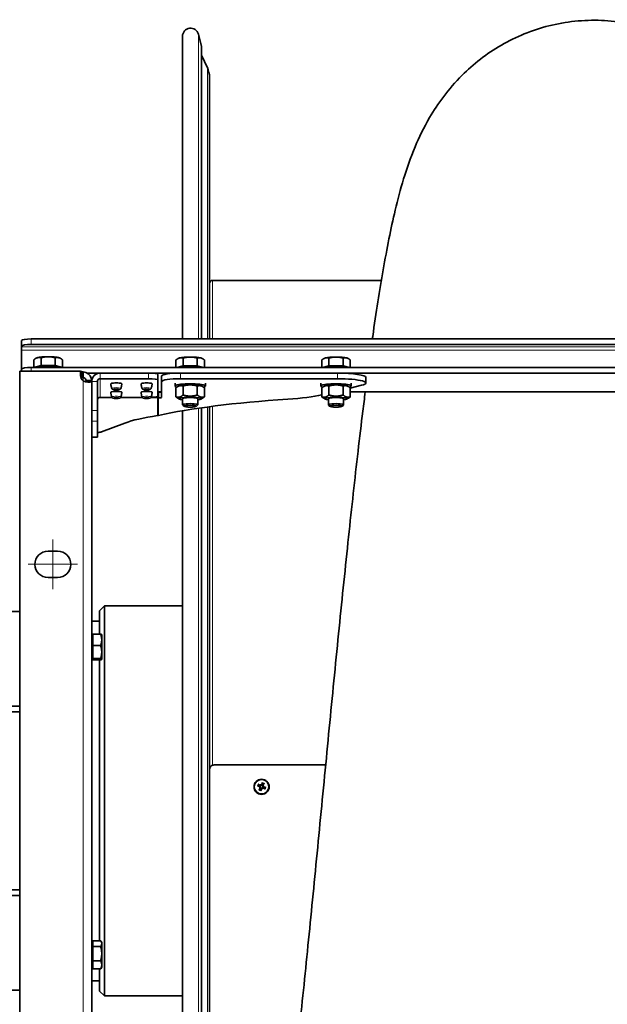
# Model space of a CAD drawing. Units: millimetres. Extents: x -992 to 3090, y -878 to 2735.
# Drawn here: x 602 to 912, y -568 to -47 of the extents above; entities that cross this region are included whole.
import ezdxf

# ---------------------------------------------------------------- set-up
doc = ezdxf.new("R2010")
doc.units = ezdxf.units.MM
doc.layers.add('Symbol (ISO)', color=7, linetype='Continuous', lineweight=9, true_color=0xfdcf00)
doc.layers.add('Widoczne (ISO)', color=7, linetype='Continuous', lineweight=35, true_color=0xe60000)
doc.layers.add('Widoczne wąskie (ISO)', color=3, linetype='Continuous', lineweight=9)

msp = doc.modelspace()

# ---------------------------------------------------------------- linework, layer by layer
at = {"layer": 'Symbol (ISO)'}
for p, q in [((619.36, -322.13), (619.36, -348.28)), ((606.29, -335.21), (632.44, -335.21))]:
    msp.add_line(p, q, dxfattribs=at)
at = {"layer": 'Widoczne (ISO)'}
for p, q in [((687.81, -56.23), (687.81, -216.14)), ((697.85, -61.63), (696.17, -55.17)), ((697.88, -216.14), (697.88, -61.88)), ((700.94, -72.82), (697.88, -66.28)), ((702.06, -77.89), (702.06, -216.14)), ((703.56, -185.23), (792.77, -185.23)), ((602.86, -216.9), (602.86, -219.86)), ((607.86, -216.14), (1819.86, -216.14)), ((602.86, -220.39), (602.86, -219.86)), ((602.86, -222.1), (602.86, -220.39)), ((602.86, -231.98), (602.86, -222.1)), ((607.86, -219.1), (1819.86, -219.1)), ((609.36, -231.17), (609.36, -227.1)), ((610.59, -226.26), (610.38, -226.38)), ((613.11, -230.19), (613.11, -226.11)), ((620.61, -230.19), (620.61, -226.11)), ((623.13, -226.26), (623.34, -226.38)), ((624.37, -231.17), (624.37, -227.1)), ((684.36, -231.23), (684.36, -227.25)), ((685.59, -226.42), (685.38, -226.53)), ((688.11, -230.34), (688.11, -226.27)), ((695.61, -230.34), (695.61, -226.27)), ((698.13, -226.42), (698.34, -226.53)), ((699.37, -231.23), (699.37, -227.25)), ((761.36, -231.23), (761.36, -227.25)), ((762.59, -226.42), (762.38, -226.53)), ((765.11, -230.34), (765.11, -226.27)), ((772.61, -230.34), (772.61, -226.27)), ((775.13, -226.42), (775.34, -226.53)), ((776.37, -231.23), (776.37, -227.25)), ((601.86, -233.19), (633.96, -233.19)), ((601.86, -687.27), (601.86, -233.19)), ((602.86, -231.98), (602.86, -233.19)), ((1819.86, -231.23), (607.86, -231.23)), ((613.11, -230.19), (609.36, -231.17)), ((609.36, -231.17), (609.56, -231.23)), ((620.61, -230.19), (613.11, -230.19)), ((624.37, -231.17), (620.61, -230.19)), ((624.16, -231.23), (624.37, -231.17)), ((633.96, -235.53), (633.96, -233.19)), ((634.41, -233.42), (633.96, -233.42)), ((634.41, -236.38), (634.41, -233.42)), ((635.36, -235.39), (635.36, -233.58)), ((688.11, -230.34), (684.73, -231.23)), ((695.61, -230.34), (688.11, -230.34)), ((698.99, -231.23), (695.61, -230.34)), ((765.11, -230.34), (761.73, -231.23)), ((772.61, -230.34), (765.11, -230.34)), ((775.99, -231.23), (772.61, -230.34)), ((634.41, -236.38), (634.07, -236.38)), ((635.36, -236.55), (635.36, -235.39)), ((636.86, -238.33), (636.86, -238.03)), ((638.03, -238.03), (636.86, -238.03)), ((638.03, -238.33), (636.86, -238.33)), ((637.47, -234.19), (1790.25, -234.19)), ((639.86, -238.03), (638.03, -238.03)), ((639.86, -238.33), (638.03, -238.33)), ((639.86, -238.03), (639.86, -238.33)), ((639.86, -238.33), (639.86, -682.14)), ((642.86, -253.96), (642.86, -238.64)), ((644.36, -234.19), (669.86, -234.19)), ((644.36, -237.16), (669.86, -237.16)), ((674.86, -237.91), (674.86, -234.95)), ((674.86, -237.91), (674.86, -246.25)), ((676.78, -238.68), (676.78, -235.71)), ((676.78, -238.68), (676.78, -247.04)), ((686.78, -234.2), (769.64, -234.2)), ((769.64, -237.16), (686.78, -237.16)), ((784.64, -236.47), (784.64, -239.44)), ((674.86, -244.17), (676.68, -244.17)), ((674.86, -244.36), (674.93, -244.37)), ((674.93, -244.37), (674.86, -245.17)), ((675.07, -245.57), (675.07, -244.37)), ((683.86, -239.44), (683.86, -241.01)), ((684.36, -246.76), (684.36, -241.98)), ((686.27, -240.78), (685.38, -241.26)), ((688.11, -245.77), (688.11, -241)), ((695.61, -245.77), (695.61, -241)), ((697.45, -240.78), (698.34, -241.26)), ((699.37, -246.76), (699.37, -241.98)), ((699.86, -239.44), (699.86, -241.01)), ((760.86, -239.44), (760.86, -241.01)), ((761.36, -246.76), (761.36, -241.98)), ((763.27, -240.78), (762.38, -241.26)), ((765.11, -245.77), (765.11, -241)), ((772.61, -245.77), (772.61, -241)), ((774.45, -240.78), (775.34, -241.26)), ((776.37, -242.09), (782.35, -240.65)), ((776.37, -246.76), (776.37, -241.98)), ((776.37, -244.17), (1651.36, -244.17)), ((776.86, -239.44), (776.86, -241.01)), ((650.55, -247), (644.36, -247)), ((666.55, -247), (655.17, -247)), ((674.66, -247.32), (671.14, -247.05)), ((674.75, -246.41), (674.66, -247.32)), ((675.07, -247.34), (675.07, -245.57)), ((686.27, -247.96), (685.38, -247.48)), ((687.86, -247.73), (687.86, -250.93)), ((695.86, -247.73), (695.86, -250.93)), ((697.45, -247.96), (698.34, -247.48)), ((763.27, -247.96), (762.38, -247.48)), ((764.86, -247.73), (764.86, -250.93)), ((772.86, -247.73), (772.86, -250.93)), ((774.45, -247.96), (775.34, -247.48)), ((642.86, -253.96), (642.86, -259.66)), ((687.81, -254.1), (687.81, -666.37)), ((688.67, -251.76), (687.91, -251.02)), ((695.06, -251.76), (695.81, -251.02)), ((697.88, -667.96), (697.88, -252.51)), ((702.06, -251.93), (702.06, -668.53)), ((765.67, -251.76), (764.91, -251.02)), ((772.06, -251.76), (772.81, -251.02)), ((642.86, -267.99), (642.86, -259.66)), ((645.02, -265.25), (657.35, -260.61)), ((639.86, -268.05), (642.86, -268.05)), ((642.86, -267.99), (642.86, -268.05)), ((616.86, -328.23), (621.86, -328.23)), ((621.86, -342.23), (616.86, -342.23)), ((644.06, -359.73), (646.56, -357.23)), ((646.56, -357.23), (646.56, -563.23)), ((687.81, -357.23), (646.56, -357.23)), ((592.96, -360.23), (601.86, -360.23)), ((644.06, -372.07), (644.06, -359.73)), ((639.86, -365.23), (644.06, -365.23)), ((640.46, -373.1), (639.86, -373.1)), ((640.46, -372.07), (644.58, -372.07)), ((640.46, -378.16), (640.46, -372.07)), ((645.16, -372.42), (645.14, -372.38)), ((645.16, -375.12), (645.16, -372.42)), ((640.46, -378.16), (644.58, -378.16)), ((640.46, -385.01), (640.46, -378.16)), ((645.16, -381.58), (645.16, -375.12)), ((640.46, -384.73), (639.86, -384.73)), ((645.16, -385.38), (645.16, -381.58)), ((640.46, -385.01), (644.58, -385.01)), ((640.46, -385.76), (640.46, -385.01)), ((640.46, -385.76), (644.58, -385.76)), ((644.06, -534.08), (644.06, -385.76)), ((645.16, -385.42), (645.14, -385.45)), ((645.16, -385.42), (645.16, -385.38)), ((575.36, -410.23), (601.86, -410.23)), ((601.86, -413.23), (575.36, -413.23)), ((704.56, -441.24), (763.39, -441.24)), ((729.1, -451.45), (729.2, -451.72)), ((730.8, -452.22), (730.53, -452.32)), ((728.32, -453.15), (728.59, -453.05)), ((730.03, -453.92), (729.92, -453.65)), ((601.86, -507.23), (575.36, -507.23)), ((575.36, -510.23), (601.86, -510.23)), ((640.46, -535.74), (639.86, -535.74)), ((640.46, -537.16), (640.46, -534.08)), ((640.46, -534.08), (644.58, -534.08)), ((645.16, -535.05), (644.8, -534.42)), ((645.16, -535.62), (645.16, -535.05)), ((645.16, -540.9), (645.16, -535.62)), ((640.46, -544.63), (640.46, -537.16)), ((640.46, -537.16), (644.58, -537.16)), ((645.16, -546.82), (645.16, -540.9)), ((640.46, -544.63), (644.58, -544.63)), ((640.46, -549.02), (640.46, -544.63)), ((640.46, -547.37), (639.86, -547.37)), ((640.46, -549.02), (644.58, -549.02)), ((644.06, -560.73), (644.06, -549.02)), ((645.16, -548.05), (644.8, -548.68)), ((645.16, -548.05), (645.16, -546.82)), ((639.86, -555.23), (644.06, -555.23)), ((592.96, -560.23), (601.86, -560.23)), ((644.06, -560.73), (646.56, -563.23)), ((687.81, -563.23), (646.56, -563.23))]:
    msp.add_line(p, q, dxfattribs=at)
for centre, radius, start, end in [((692.06, -56.23), 4.25, 14.5431, 180), ((696.88, -61.88), 1, 0, 14.5431), ((690.06, -77.89), 12, 0, 25), ((703.56, -186.73), 1.5, 90, 180), ((637.46, -235.53), 3.5, 180, 233.1301), ((616.86, -335.23), 7, 90, 270), ((621.86, -335.23), 7, 270, 90)]:
    msp.add_arc(centre, radius, start, end, dxfattribs=at)
for centre, major_axis, ratio, start_param, end_param in [((607.86, -216.9), (-5, 0), 0.151515, 4.712389, 6.283185), ((607.86, -219.86), (-5, 0), 0.151515, 4.712389, 6.283185), ((616.86, -226.53), (-6.5, 0), 0.151515, 5.759587, 6.014466), ((616.86, -226.53), (6.5, 0), 0.151515, 1.570796, 2.617994), ((616.86, -226.53), (6.5, 0), 0.151515, 0.523599, 1.570796), ((616.86, -226.53), (6.5, 0), 0.151515, 0.268719, 0.523599), ((691.86, -226.68), (-6.5, 0), 0.151515, 5.759587, 6.014466), ((691.86, -226.68), (6.5, 0), 0.151515, 1.570796, 2.617994), ((691.86, -226.68), (6.5, 0), 0.151515, 0.523599, 1.570796), ((691.86, -226.68), (6.5, 0), 0.151515, 0.268719, 0.523599), ((768.86, -226.68), (-6.5, 0), 0.151515, 5.759587, 6.014466), ((768.86, -226.68), (6.5, 0), 0.151515, 1.570796, 2.617994), ((768.86, -226.68), (6.5, 0), 0.151515, 0.523599, 1.570796), ((768.86, -226.68), (6.5, 0), 0.151515, 0.268719, 0.523599), ((607.86, -231.98), (-5, 0), 0.151515, 4.712389, 6.283185), ((616.86, -231.76), (-8, 0), 0.151515, 3.603033, 5.821745), ((616.86, -231.17), (5.81, 0), 0.151515, 0.332441, 2.809151), ((637.46, -233.16), (3.5, 0), 0.151515, 3.65226, 4.068888), ((691.86, -231.92), (-8, 0), 0.151515, 3.748388, 5.67639), ((691.86, -231.32), (5.81, 0), 0.151515, 0.332441, 2.809151), ((768.86, -231.92), (-8, 0), 0.151515, 3.748388, 5.67639), ((768.86, -231.32), (5.81, 0), 0.151515, 0.332441, 2.809151), ((637.46, -236.12), (-3.5, 0), 0.151515, 0.510667, 0.927295), ((644.36, -238.64), (-4.5, 0), 0.988455, 4.712389, 6.283185), ((644.36, -238.64), (-1.5, 0), 0.988455, 4.712389, 6.283185), ((669.86, -234.95), (5, 0), 0.151515, 0, 1.570796), ((669.86, -237.91), (5, 0), 0.151515, 0, 1.570796), ((686.78, -235.71), (-10, 0), 0.151515, 4.712389, 6.283185), ((686.78, -238.68), (-10, 0), 0.151515, 4.712389, 6.283185), ((769.64, -236.47), (15, 0), 0.151515, 0, 1.570796), ((769.64, -239.44), (15, 0), 0.151515, 5.722432, 7.853982), ((652.86, -239.81), (2.88, 0), 0.151515, 6.278671, 9.429292), ((652.86, -244.35), (2.88, 0), 0.151515, 6.278671, 9.429292), ((668.86, -239.81), (2.88, 0), 0.151515, 6.278671, 9.429292), ((668.86, -244.35), (2.88, 0), 0.151515, 6.278671, 9.429292), ((674.78, -244.07), (2, 0), 0.151515, 4.859857, 6.283185), ((691.86, -241.01), (-8, 0), 0.151515, 2.637163, 6.787615), ((691.86, -241.01), (-5.8, 0), 0.151515, 3.410312, 6.014466), ((768.86, -241.01), (-8, 0), 0.151515, 2.637163, 6.787615), ((768.86, -241.01), (-5.8, 0), 0.151515, 3.410312, 6.014466), ((644.36, -248.49), (-1.5, 0), 0.988455, 4.712389, 6.283185), ((669.86, -246.25), (5, 0), 0.151515, 4.981398, 6.283185), ((674.78, -247.04), (2, 0), 0.151515, 4.859857, 6.283185), ((803.3, -269.4), (153.43, 0), 0.151515, 1.97204, 2.56025), ((691.86, -247.73), (5.8, 0), 0.151515, 5.473402, 10.234562), ((691.86, -247.73), (4, 0), 0.151515, 6.276769, 9.431195), ((727.75, -242.42), (40, 0), 0.151515, 5.113633, 5.709872), ((768.86, -247.73), (5.8, 0), 0.151515, 5.473402, 10.234562), ((768.86, -247.73), (4, 0), 0.151515, 6.276769, 9.431195), ((691.86, -250.93), (4, 0), 0.151515, 6.129314, 9.578649), ((768.86, -250.93), (4, 0), 0.151515, 6.129314, 9.578649), ((802.61, -280.89), (-152.79, 14.07), 0.150891, 5.718662, 5.981637), ((635.55, -263.93), (9.96, -0.92), 0.150891, 5.550486, 5.981637), ((729.67, -452.42), (6.29, -1.56), 0.061045, 4.35827, 4.536417), ((729.31, -453.22), (-5.32, 3.71), 0.109183, 4.897333, 5.07548), ((729.56, -452.73), (-1.4, 0), 0.999636, 5.690207, 6.024039), ((727.16, -453.97), (2.41, -5.19), 0.509966, 1.759986, 1.831523), ((732.13, -452.11), (-1.61, 5.49), 0.493601, 1.308417, 1.379954), ((728.93, -451.71), (-0.23, 0.136), 0.955246, 3.143719, 3.647973), ((729.4, -451.53), (0.165, 0.216), 0.948883, 2.967842, 3.472095), ((729.99, -452.96), (-1.55, -6.3), 0.09362, 4.338505, 4.516652), ((729.56, -452.73), (1.4, 0), 0.999636, 0.977818, 1.31165), ((729.19, -452.6), (3.71, 5.32), 0.071771, 4.904031, 5.082178), ((730.27, -455.38), (5.51, 1.55), 0.52234, 1.329905, 1.401442), ((730.53, -452.05), (-0.044, 0.272), 0.944904, 2.467425, 2.971679), ((728.4, -450.41), (-5.17, -2.45), 0.478773, 1.74508, 1.816617), ((730.7, -452.51), (0.258, 0.042), 0.962668, 2.144773, 2.649027), ((729.93, -453.11), (-3.69, -5.33), 0.102477, 4.859566, 5.037713), ((730.72, -455.22), (5.14, 2.52), 0.520863, 1.718004, 1.789541), ((728.85, -450.25), (-5.52, -1.5), 0.477296, 1.346493, 1.418031), ((728.42, -452.84), (0.072, -0.266), 0.945349, 0.448268, 0.952522), ((728.59, -453.3), (-0.26, -0.024), 0.963534, 4.115962, 4.620216), ((729.56, -452.73), (-1.4, 0), 0.999636, 0.977818, 1.31165), ((729.13, -452.75), (1.58, 6.29), 0.080628, 4.39107, 4.569217), ((729.73, -453.82), (0.239, -0.114), 0.957024, 1.147986, 1.652239), ((731.96, -451.66), (-2.56, 5.12), 0.48967, 1.703858, 1.775395), ((730.19, -453.64), (-0.185, -0.197), 0.950281, 4.978934, 5.483188), ((726.99, -453.52), (1.44, -5.54), 0.506035, 1.368479, 1.440017), ((729.82, -452.49), (5.33, -3.7), 0.065065, 4.866384, 5.044531), ((729.45, -453.29), (-6.29, 1.57), 0.113203, 4.371365, 4.549512), ((729.56, -452.73), (1.4, 0), 0.999636, 5.690207, 6.024039)]:
    msp.add_ellipse(centre, major_axis=major_axis, ratio=ratio, start_param=start_param, end_param=end_param, dxfattribs=at)
for centre, major_axis, ratio in [((652.86, -242.77), (-1.2, 0), 0.151515), ((668.86, -242.77), (-1.2, 0), 0.151515), ((652.86, -247.32), (-1.2, 0), 0.151515), ((668.86, -247.32), (-1.2, 0), 0.151515), ((691.86, -251.69), (-3.23, 0), 0.151515), ((768.86, -251.69), (-3.23, 0), 0.151515), ((729.56, -452.77), (4, 0), 0.999636), ((729.56, -452.72), (3.84, 0), 0.999636)]:
    msp.add_ellipse(centre, major_axis=major_axis, ratio=ratio, dxfattribs=at)
for points, knots in [([(788.03, -216.14), (788.09, -215.69), (788.15, -215.24), (790.01, -202.18), (791.84, -190.48), (795.72, -168.32), (797.77, -157.94), (802.8, -136.87), (805.66, -126.44), (812.64, -109.76), (815.09, -104.58), (822.48, -91.92), (828.14, -84.05), (841.3, -70.94), (848.35, -65.41), (863.83, -56.47), (872.39, -52.95), (890.2, -48.46), (899.63, -47.47), (918.2, -48.21), (927.49, -49.94), (944.92, -55.82), (953.19, -60.02), (967.81, -70.04), (974.27, -75.96), (984.8, -88), (988.99, -94.17), (995.66, -105.81), (998.19, -111.34), (1001.1, -118.57), (1001.85, -120.55), (1002.55, -122.51)], [81.471243, 81.471243, 81.471243, 81.471243, 81.662968, 81.662968, 87.067706, 87.067706, 92.763335, 92.763335, 99.369759, 99.369759, 102.097733, 102.097733, 105.678708, 105.678708, 108.598461, 108.598461, 111.491384, 111.491384, 114.417179, 114.417179, 117.341566, 117.341566, 120.266544, 120.266544, 123.188103, 123.188103, 126.067644, 126.067644, 129.019925, 129.019925, 130.166838, 130.166838, 130.166838, 130.166838]), ([(635.36, -233.58), (635.8, -233.61), (636.29, -233.7), (636.78, -233.88), (638.53, -234.52), (639.86, -236.57), (639.86, -238.03)], [-1, -1, -1, -1, -0.781732, -0.781732, -0.781732, 0, 0, 0, 0]), ([(636.86, -238.03), (636.86, -237.61), (636.42, -236.95), (635.83, -236.69), (635.67, -236.62), (635.51, -236.58), (635.36, -236.55)], [0, 0, 0, 0, 0.781732, 0.781732, 0.781732, 1, 1, 1, 1]), ([(639.86, -238.33), (639.86, -238.53), (639.79, -238.69), (639.63, -238.8), (639.05, -239.22), (636.94, -239.03), (635.36, -238.33)], [-1, -1, -1, -1, -0.781732, -0.781732, -0.781732, 0, 0, 0, 0]), ([(636.78, -238.8), (636.78, -238.8), (636.78, -238.8), (636.78, -238.8), (636.84, -238.69), (636.86, -238.53), (636.86, -238.33)], [0.7813198, 0.7813198, 0.7813198, 0.7813198, 0.7817318, 0.7817318, 0.7817318, 1, 1, 1, 1]), ([(649.98, -239.81), (649.99, -239.98), (650, -240.16), (650.03, -240.51), (650.05, -240.68), (650.11, -241.01), (650.14, -241.18), (650.22, -241.51), (650.26, -241.66), (650.35, -241.97), (650.4, -242.12), (650.45, -242.27)], [7.85849556, 7.85849556, 7.85849556, 7.85849556, 7.86861799, 7.86861799, 7.87874043, 7.87874043, 7.88886286, 7.88886286, 7.89898529, 7.89898529, 7.90910773, 7.90910773, 7.90910773, 7.90910773]), ([(649.98, -244.35), (649.99, -244.53), (650, -244.71), (650.03, -245.05), (650.05, -245.22), (650.11, -245.56), (650.14, -245.73), (650.22, -246.05), (650.26, -246.21), (650.35, -246.52), (650.4, -246.67), (650.45, -246.82)], [7.85849556, 7.85849556, 7.85849556, 7.85849556, 7.86861799, 7.86861799, 7.87874043, 7.87874043, 7.88886286, 7.88886286, 7.89898529, 7.89898529, 7.90910773, 7.90910773, 7.90910773, 7.90910773]), ([(650.45, -242.27), (650.48, -242.36), (650.53, -242.43), (650.62, -242.56), (650.68, -242.61), (650.79, -242.7), (650.85, -242.74), (651, -242.81), (651.08, -242.84), (651.29, -242.9), (651.42, -242.93), (651.76, -242.98), (651.98, -243), (652.42, -243.03), (652.62, -243.03), (653.04, -243.03), (653.24, -243.03), (653.63, -243.01), (653.82, -242.99), (654.19, -242.95), (654.36, -242.92), (654.62, -242.85), (654.71, -242.82), (654.87, -242.73), (654.93, -242.7), (655.05, -242.6), (655.14, -242.53), (655.23, -242.36), (655.25, -242.31), (655.27, -242.27)], [1.625922, 1.625922, 1.625922, 1.625922, 1.682455, 1.682455, 1.75506, 1.75506, 1.857595, 1.857595, 2.047832, 2.047832, 2.350966, 2.350966, 2.774568, 2.774568, 3.12609, 3.12609, 3.468888, 3.468888, 3.818404, 3.818404, 4.206547, 4.206547, 4.431905, 4.431905, 4.522856, 4.522856, 4.628147, 4.628147, 4.657263, 4.657263, 4.657263, 4.657263]), ([(655.27, -242.27), (655.32, -242.12), (655.37, -241.97), (655.46, -241.66), (655.51, -241.51), (655.58, -241.18), (655.61, -241.01), (655.67, -240.68), (655.69, -240.51), (655.72, -240.16), (655.74, -239.98), (655.74, -239.81)], [4.65726289, 4.65726289, 4.65726289, 4.65726289, 4.66738532, 4.66738532, 4.67750776, 4.67750776, 4.68763019, 4.68763019, 4.69775262, 4.69775262, 4.70787506, 4.70787506, 4.70787506, 4.70787506]), ([(655.27, -246.82), (655.32, -246.67), (655.37, -246.52), (655.46, -246.21), (655.51, -246.05), (655.58, -245.73), (655.61, -245.56), (655.67, -245.22), (655.69, -245.05), (655.72, -244.71), (655.74, -244.53), (655.74, -244.35)], [4.65726289, 4.65726289, 4.65726289, 4.65726289, 4.66738532, 4.66738532, 4.67750776, 4.67750776, 4.68763019, 4.68763019, 4.69775262, 4.69775262, 4.70787506, 4.70787506, 4.70787506, 4.70787506]), ([(665.98, -239.81), (665.99, -239.98), (666, -240.16), (666.03, -240.51), (666.05, -240.68), (666.11, -241.01), (666.14, -241.18), (666.22, -241.51), (666.26, -241.66), (666.35, -241.97), (666.4, -242.12), (666.45, -242.27)], [7.85849556, 7.85849556, 7.85849556, 7.85849556, 7.86861799, 7.86861799, 7.87874043, 7.87874043, 7.88886286, 7.88886286, 7.89898529, 7.89898529, 7.90910773, 7.90910773, 7.90910773, 7.90910773]), ([(665.98, -244.35), (665.99, -244.53), (666, -244.71), (666.03, -245.05), (666.05, -245.22), (666.11, -245.56), (666.14, -245.73), (666.22, -246.05), (666.26, -246.21), (666.35, -246.52), (666.4, -246.67), (666.45, -246.82)], [7.85849556, 7.85849556, 7.85849556, 7.85849556, 7.86861799, 7.86861799, 7.87874043, 7.87874043, 7.88886286, 7.88886286, 7.89898529, 7.89898529, 7.90910773, 7.90910773, 7.90910773, 7.90910773]), ([(666.45, -242.27), (666.48, -242.36), (666.53, -242.43), (666.62, -242.56), (666.68, -242.61), (666.79, -242.7), (666.85, -242.74), (667, -242.81), (667.08, -242.84), (667.29, -242.9), (667.42, -242.93), (667.76, -242.98), (667.98, -243), (668.42, -243.03), (668.62, -243.03), (669.04, -243.03), (669.24, -243.03), (669.63, -243.01), (669.82, -242.99), (670.19, -242.95), (670.36, -242.92), (670.62, -242.85), (670.71, -242.82), (670.87, -242.73), (670.93, -242.7), (671.05, -242.6), (671.14, -242.53), (671.23, -242.36), (671.25, -242.31), (671.27, -242.27)], [1.625922, 1.625922, 1.625922, 1.625922, 1.682455, 1.682455, 1.75506, 1.75506, 1.857595, 1.857595, 2.047832, 2.047832, 2.350966, 2.350966, 2.774568, 2.774568, 3.12609, 3.12609, 3.468888, 3.468888, 3.818404, 3.818404, 4.206547, 4.206547, 4.431905, 4.431905, 4.522856, 4.522856, 4.628147, 4.628147, 4.657263, 4.657263, 4.657263, 4.657263]), ([(671.27, -242.27), (671.32, -242.12), (671.37, -241.97), (671.46, -241.66), (671.51, -241.51), (671.58, -241.18), (671.61, -241.01), (671.67, -240.68), (671.69, -240.51), (671.72, -240.16), (671.74, -239.98), (671.74, -239.81)], [4.65726289, 4.65726289, 4.65726289, 4.65726289, 4.66738532, 4.66738532, 4.67750776, 4.67750776, 4.68763019, 4.68763019, 4.69775262, 4.69775262, 4.70787506, 4.70787506, 4.70787506, 4.70787506]), ([(671.27, -246.82), (671.32, -246.67), (671.37, -246.52), (671.46, -246.21), (671.51, -246.05), (671.58, -245.73), (671.61, -245.56), (671.67, -245.22), (671.69, -245.05), (671.72, -244.71), (671.74, -244.53), (671.74, -244.35)], [4.65726289, 4.65726289, 4.65726289, 4.65726289, 4.66738532, 4.66738532, 4.67750776, 4.67750776, 4.68763019, 4.68763019, 4.69775262, 4.69775262, 4.70787506, 4.70787506, 4.70787506, 4.70787506]), ([(675, -244.37), (674.99, -244.37), (674.98, -244.37), (674.96, -244.37), (674.95, -244.37), (674.93, -244.37)], [0, 0, 0, 0, 0.003444055, 0.003444055, 0.006888109, 0.006888109, 0.006888109, 0.006888109]), ([(675.07, -244.37), (675.06, -244.37), (675.05, -244.37), (675.03, -244.37), (675.01, -244.37), (675, -244.37)], [0, 0, 0, 0, 0.003583177, 0.003583177, 0.007124335, 0.007124335, 0.007124335, 0.007124335]), ([(738.8, -672.16), (739.05, -670.34), (739.29, -668.51), (741.02, -655.39), (742.52, -643.2), (745.56, -617.13), (747.12, -603.11), (750.26, -573.8), (751.85, -558.4), (755.04, -526.78), (756.66, -510.45), (759.88, -477.43), (761.51, -460.63), (764.76, -427.09), (766.4, -410.25), (769.67, -377.05), (771.32, -360.59), (774.63, -328.53), (776.29, -312.84), (779.63, -282.63), (781.32, -268.05), (783.44, -250.86), (783.86, -247.49), (784.28, -244.17)], [30.554105, 30.554105, 30.554105, 30.554105, 31.332454, 31.332454, 36.039827, 36.039827, 40.889284, 40.889284, 45.82642, 45.82642, 50.821975, 50.821975, 55.860687, 55.860687, 60.935464, 60.935464, 66.044871, 66.044871, 71.192812, 71.192812, 76.390527, 76.390527, 77.679623, 77.679623, 77.679623, 77.679623]), ([(650.45, -246.82), (650.48, -246.9), (650.53, -246.97), (650.62, -247.1), (650.68, -247.16), (650.79, -247.25), (650.85, -247.28), (651, -247.36), (651.08, -247.39), (651.29, -247.45), (651.42, -247.47), (651.76, -247.53), (651.98, -247.55), (652.42, -247.57), (652.62, -247.58), (653.04, -247.58), (653.24, -247.57), (653.63, -247.55), (653.82, -247.54), (654.19, -247.49), (654.36, -247.47), (654.62, -247.4), (654.71, -247.37), (654.87, -247.28), (654.93, -247.25), (655.05, -247.15), (655.14, -247.07), (655.23, -246.9), (655.25, -246.86), (655.27, -246.82)], [1.625922, 1.625922, 1.625922, 1.625922, 1.682455, 1.682455, 1.75506, 1.75506, 1.857595, 1.857595, 2.047832, 2.047832, 2.350966, 2.350966, 2.774568, 2.774568, 3.12609, 3.12609, 3.468888, 3.468888, 3.818404, 3.818404, 4.206547, 4.206547, 4.431905, 4.431905, 4.522856, 4.522856, 4.628147, 4.628147, 4.657263, 4.657263, 4.657263, 4.657263]), ([(666.45, -246.82), (666.48, -246.9), (666.53, -246.97), (666.62, -247.1), (666.68, -247.16), (666.79, -247.25), (666.85, -247.28), (667, -247.36), (667.08, -247.39), (667.29, -247.45), (667.42, -247.47), (667.76, -247.53), (667.98, -247.55), (668.42, -247.57), (668.62, -247.58), (669.04, -247.58), (669.24, -247.57), (669.63, -247.55), (669.82, -247.54), (670.19, -247.49), (670.36, -247.47), (670.62, -247.4), (670.71, -247.37), (670.87, -247.28), (670.93, -247.25), (671.05, -247.15), (671.14, -247.07), (671.23, -246.9), (671.25, -246.86), (671.27, -246.82)], [1.625922, 1.625922, 1.625922, 1.625922, 1.682455, 1.682455, 1.75506, 1.75506, 1.857595, 1.857595, 2.047832, 2.047832, 2.350966, 2.350966, 2.774568, 2.774568, 3.12609, 3.12609, 3.468888, 3.468888, 3.818404, 3.818404, 4.206547, 4.206547, 4.431905, 4.431905, 4.522856, 4.522856, 4.628147, 4.628147, 4.657263, 4.657263, 4.657263, 4.657263]), ([(674.66, -247.32), (674.7, -247.33), (674.73, -247.33), (674.8, -247.33), (674.83, -247.33), (674.87, -247.34)], [0, 0, 0, 0, 0.0102239, 0.0102239, 0.0204478, 0.0204478, 0.0204478, 0.0204478]), ([(674.87, -247.34), (674.9, -247.34), (674.93, -247.34), (675, -247.34), (675.04, -247.34), (675.07, -247.34)], [0, 0, 0, 0, 0.0102759, 0.0102759, 0.0205378, 0.0205378, 0.0205378, 0.0205378]), ([(675.07, -256.64), (675, -256.65), (674.93, -256.65), (674.8, -256.67), (674.73, -256.67), (674.66, -256.67)], [0, 0, 0, 0, 0.02774655, 0.02774655, 0.05551435, 0.05551435, 0.05551435, 0.05551435]), ([(702.06, -443.74), (702.06, -442.85), (702.58, -441.97), (703.37, -441.54), (703.73, -441.34), (704.15, -441.24), (704.56, -441.24)], [-0.785398, -0.785398, -0.785398, -0.785398, 0.288279, 0.288279, 0.288279, 0.785398, 0.785398, 0.785398, 0.785398]), ([(727.65, -452.3), (727.64, -452.3), (727.62, -452.29), (727.59, -452.29), (727.56, -452.28), (727.52, -452.27), (727.49, -452.27), (727.44, -452.25), (727.42, -452.25), (727.4, -452.24)], [0.0701954, 0.0701954, 0.0701954, 0.0701954, 0.07644471, 0.07644471, 0.08406631, 0.08406631, 0.09169019, 0.09169019, 0.09840428, 0.09840428, 0.09840428, 0.09840428]), ([(727.8, -451.36), (727.82, -451.37), (727.84, -451.39), (727.88, -451.41), (727.9, -451.43), (727.94, -451.46), (727.96, -451.48), (727.98, -451.5), (727.99, -451.51), (728, -451.52)], [0.02389252, 0.02389252, 0.02389252, 0.02389252, 0.0306066, 0.0306066, 0.03823049, 0.03823049, 0.04585209, 0.04585209, 0.0521014, 0.0521014, 0.0521014, 0.0521014]), ([(728.47, -452.53), (728.51, -452.54), (728.54, -452.55), (728.61, -452.6), (728.63, -452.63), (728.67, -452.69), (728.68, -452.73), (728.7, -452.81), (728.69, -452.85), (728.68, -452.9), (728.67, -452.92), (728.67, -452.94)], [0, 0, 0, 0, 0.01116716, 0.01116716, 0.02233431, 0.02233431, 0.03329353, 0.03329353, 0.04425275, 0.04425275, 0.04996746, 0.04996746, 0.04996746, 0.04996746]), ([(728.51, -452.43), (728.52, -452.43), (728.53, -452.44), (728.58, -452.45), (728.62, -452.47), (728.7, -452.52), (728.74, -452.55), (728.79, -452.62), (728.81, -452.65), (728.84, -452.73), (728.85, -452.77), (728.86, -452.85), (728.86, -452.9), (728.85, -452.96), (728.84, -452.99), (728.83, -453.01)], [0.17292471, 0.17292471, 0.17292471, 0.17292471, 0.17689565, 0.17689565, 0.19106916, 0.19106916, 0.20524266, 0.20524266, 0.21736215, 0.21736215, 0.22948163, 0.22948163, 0.24160112, 0.24160112, 0.24863906, 0.24863906, 0.24863906, 0.24863906]), ([(729.29, -452.01), (729.28, -452.03), (729.26, -452.05), (729.22, -452.1), (729.19, -452.13), (729.12, -452.18), (729.09, -452.2), (729.01, -452.22), (728.96, -452.23), (728.88, -452.23), (728.84, -452.22), (728.75, -452.2), (728.71, -452.18), (728.67, -452.15), (728.66, -452.15), (728.65, -452.14), (728.64, -452.13)], [-0.07174341, -0.07174341, -0.07174341, -0.07174341, -0.06470547, -0.06470547, -0.05258598, -0.05258598, -0.0404665, -0.0404665, -0.02834702, -0.02834702, -0.01417351, -0.01417351, 0, 0, 0, 0.00397094, 0.00397094, 0.00397094, 0.00397094]), ([(729.16, -451.84), (729.16, -451.84), (729.16, -451.85), (729.15, -451.88), (729.12, -451.91), (729.07, -451.97), (729.03, -451.99), (728.96, -452.01), (728.92, -452.02), (728.85, -452.02), (728.81, -452.01), (728.76, -451.99), (728.74, -451.98), (728.73, -451.97)], [0.0217824, 0.0217824, 0.0217824, 0.0217824, 0.02240783, 0.02240783, 0.03336567, 0.03336567, 0.04432351, 0.04432351, 0.05536278, 0.05536278, 0.06640205, 0.06640205, 0.07177154, 0.07177154, 0.07177154, 0.07177154]), ([(729.2, -451.72), (729.2, -451.73), (729.2, -451.73), (729.22, -451.79), (729.23, -451.83), (729.26, -451.91), (729.27, -451.96), (729.29, -452.01)], [-2.8843731, -2.8843731, -2.8843731, -2.8843731, -2.8781717, -2.8781717, -2.8153489, -2.8153489, -2.7118839, -2.7118839, -2.7118839, -2.7118839]), ([(729.86, -451.68), (729.86, -451.69), (729.85, -451.7), (729.84, -451.75), (729.82, -451.8), (729.77, -451.87), (729.74, -451.91), (729.68, -451.96), (729.64, -451.98), (729.56, -452.02), (729.52, -452.03), (729.44, -452.04), (729.4, -452.04), (729.33, -452.02), (729.31, -452.02), (729.29, -452.01)], [0.17292471, 0.17292471, 0.17292471, 0.17292471, 0.17689565, 0.17689565, 0.19106916, 0.19106916, 0.20524266, 0.20524266, 0.21736215, 0.21736215, 0.22948163, 0.22948163, 0.24160112, 0.24160112, 0.24863906, 0.24863906, 0.24863906, 0.24863906]), ([(729.72, -451.6), (729.71, -451.63), (729.69, -451.67), (729.64, -451.73), (729.61, -451.76), (729.55, -451.79), (729.51, -451.81), (729.44, -451.82), (729.4, -451.82), (729.34, -451.8), (729.32, -451.8), (729.31, -451.79)], [0, 0, 0, 0, 0.01116716, 0.01116716, 0.02233431, 0.02233431, 0.03329353, 0.03329353, 0.04425275, 0.04425275, 0.04996652, 0.04996652, 0.04996652, 0.04996652]), ([(729.96, -450.78), (729.96, -450.77), (729.96, -450.76), (729.97, -450.72), (729.97, -450.7), (729.98, -450.65), (729.99, -450.62), (730, -450.57), (730.01, -450.55), (730.01, -450.53)], [0.0701954, 0.0701954, 0.0701954, 0.0701954, 0.07644471, 0.07644471, 0.08406631, 0.08406631, 0.09169019, 0.09169019, 0.09840428, 0.09840428, 0.09840428, 0.09840428]), ([(730.29, -452.46), (730.27, -452.45), (730.25, -452.44), (730.19, -452.4), (730.16, -452.36), (730.12, -452.3), (730.1, -452.26), (730.07, -452.18), (730.07, -452.14), (730.06, -452.06), (730.07, -452.01), (730.09, -451.92), (730.11, -451.88), (730.14, -451.84), (730.14, -451.83), (730.15, -451.82), (730.16, -451.81)], [-0.07174341, -0.07174341, -0.07174341, -0.07174341, -0.06470547, -0.06470547, -0.05258598, -0.05258598, -0.0404665, -0.0404665, -0.02834702, -0.02834702, -0.01417351, -0.01417351, 0, 0, 0, 0.00397094, 0.00397094, 0.00397094, 0.00397094]), ([(730.4, -452.29), (730.4, -452.29), (730.4, -452.28), (730.36, -452.27), (730.33, -452.25), (730.28, -452.19), (730.26, -452.15), (730.23, -452.09), (730.23, -452.05), (730.23, -451.97), (730.24, -451.93), (730.26, -451.88), (730.27, -451.87), (730.28, -451.85)], [0.02178159, 0.02178159, 0.02178159, 0.02178159, 0.02232447, 0.02232447, 0.03332398, 0.03332398, 0.04432349, 0.04432349, 0.05540619, 0.05540619, 0.06648889, 0.06648889, 0.07177464, 0.07177464, 0.07177464, 0.07177464]), ([(730.61, -453.03), (730.6, -453.03), (730.59, -453.02), (730.54, -453.01), (730.5, -452.99), (730.42, -452.94), (730.39, -452.91), (730.33, -452.85), (730.31, -452.82), (730.28, -452.74), (730.27, -452.7), (730.26, -452.62), (730.26, -452.57), (730.27, -452.51), (730.28, -452.48), (730.29, -452.46)], [0.17292471, 0.17292471, 0.17292471, 0.17292471, 0.17689565, 0.17689565, 0.19106916, 0.19106916, 0.20524266, 0.20524266, 0.21736215, 0.21736215, 0.22948163, 0.22948163, 0.24160112, 0.24160112, 0.24863906, 0.24863906, 0.24863906, 0.24863906]), ([(730.53, -452.32), (730.52, -452.33), (730.52, -452.33), (730.47, -452.35), (730.43, -452.37), (730.36, -452.41), (730.32, -452.44), (730.29, -452.46)], [-2.8843731, -2.8843731, -2.8843731, -2.8843731, -2.8781717, -2.8781717, -2.8153489, -2.8153489, -2.7118839, -2.7118839, -2.7118839, -2.7118839]), ([(730.65, -452.84), (730.61, -452.83), (730.58, -452.81), (730.51, -452.77), (730.49, -452.74), (730.45, -452.67), (730.44, -452.64), (730.43, -452.56), (730.43, -452.52), (730.44, -452.46), (730.45, -452.45), (730.46, -452.43)], [0, 0, 0, 0, 0.01116716, 0.01116716, 0.02233431, 0.02233431, 0.03329353, 0.03329353, 0.04425275, 0.04425275, 0.04996746, 0.04996746, 0.04996746, 0.04996746]), ([(730.89, -450.93), (730.88, -450.95), (730.87, -450.97), (730.84, -451.01), (730.82, -451.03), (730.79, -451.07), (730.78, -451.09), (730.76, -451.12), (730.75, -451.13), (730.74, -451.13)], [0.02389252, 0.02389252, 0.02389252, 0.02389252, 0.0306066, 0.0306066, 0.03823049, 0.03823049, 0.04585209, 0.04585209, 0.0521014, 0.0521014, 0.0521014, 0.0521014]), ([(728.23, -454.46), (728.24, -454.44), (728.26, -454.42), (728.28, -454.38), (728.3, -454.35), (728.33, -454.32), (728.34, -454.3), (728.36, -454.27), (728.37, -454.26), (728.38, -454.25)], [0.02389252, 0.02389252, 0.02389252, 0.02389252, 0.0306066, 0.0306066, 0.03823049, 0.03823049, 0.04585209, 0.04585209, 0.0521014, 0.0521014, 0.0521014, 0.0521014]), ([(728.59, -453.05), (728.6, -453.05), (728.6, -453.05), (728.65, -453.03), (728.69, -453.03), (728.76, -453.02), (728.8, -453.01), (728.83, -453.01)], [-2.8843731, -2.8843731, -2.8843731, -2.8843731, -2.8781717, -2.8781717, -2.8153489, -2.8153489, -2.7118839, -2.7118839, -2.7118839, -2.7118839]), ([(728.72, -453.08), (728.72, -453.08), (728.72, -453.08), (728.76, -453.1), (728.79, -453.12), (728.84, -453.18), (728.86, -453.21), (728.89, -453.28), (728.9, -453.32), (728.89, -453.4), (728.89, -453.44), (728.86, -453.49), (728.86, -453.5), (728.84, -453.52)], [0.02178159, 0.02178159, 0.02178159, 0.02178159, 0.02232447, 0.02232447, 0.03332398, 0.03332398, 0.04432349, 0.04432349, 0.05540619, 0.05540619, 0.06648889, 0.06648889, 0.07177464, 0.07177464, 0.07177464, 0.07177464]), ([(728.83, -453.01), (728.85, -453.02), (728.88, -453.03), (728.93, -453.07), (728.96, -453.11), (729, -453.17), (729.02, -453.21), (729.05, -453.29), (729.06, -453.33), (729.06, -453.41), (729.05, -453.46), (729.03, -453.54), (729.01, -453.58), (728.99, -453.62), (728.98, -453.63), (728.97, -453.64), (728.97, -453.65)], [-0.07174341, -0.07174341, -0.07174341, -0.07174341, -0.06470547, -0.06470547, -0.05258598, -0.05258598, -0.0404665, -0.0404665, -0.02834702, -0.02834702, -0.01417351, -0.01417351, 0, 0, 0, 0.00397094, 0.00397094, 0.00397094, 0.00397094]), ([(729.16, -454.61), (729.16, -454.62), (729.16, -454.63), (729.16, -454.66), (729.15, -454.69), (729.14, -454.73), (729.13, -454.76), (729.12, -454.81), (729.12, -454.83), (729.11, -454.86)], [0.0701954, 0.0701954, 0.0701954, 0.0701954, 0.07644471, 0.07644471, 0.08406631, 0.08406631, 0.09169019, 0.09169019, 0.09840428, 0.09840428, 0.09840428, 0.09840428]), ([(729.26, -453.78), (729.26, -453.77), (729.27, -453.76), (729.28, -453.71), (729.3, -453.67), (729.35, -453.59), (729.38, -453.56), (729.44, -453.51), (729.48, -453.49), (729.56, -453.45), (729.6, -453.44), (729.68, -453.43), (729.72, -453.43), (729.79, -453.45), (729.81, -453.45), (729.83, -453.46)], [0.17292471, 0.17292471, 0.17292471, 0.17292471, 0.17689565, 0.17689565, 0.19106916, 0.19106916, 0.20524266, 0.20524266, 0.21736215, 0.21736215, 0.22948163, 0.22948163, 0.24160112, 0.24160112, 0.24863906, 0.24863906, 0.24863906, 0.24863906]), ([(729.4, -453.77), (729.41, -453.74), (729.43, -453.7), (729.48, -453.64), (729.51, -453.61), (729.57, -453.57), (729.61, -453.56), (729.69, -453.55), (729.73, -453.55), (729.78, -453.56), (729.8, -453.57), (729.82, -453.58)], [0, 0, 0, 0, 0.01116716, 0.01116716, 0.02233431, 0.02233431, 0.03329353, 0.03329353, 0.04425275, 0.04425275, 0.04996652, 0.04996652, 0.04996652, 0.04996652]), ([(729.83, -453.46), (729.84, -453.44), (729.86, -453.42), (729.9, -453.37), (729.93, -453.34), (730, -453.29), (730.04, -453.27), (730.12, -453.25), (730.16, -453.24), (730.24, -453.24), (730.29, -453.24), (730.37, -453.26), (730.41, -453.28), (730.45, -453.31), (730.46, -453.31), (730.47, -453.32), (730.48, -453.32)], [-0.07174341, -0.07174341, -0.07174341, -0.07174341, -0.06470547, -0.06470547, -0.05258598, -0.05258598, -0.0404665, -0.0404665, -0.02834702, -0.02834702, -0.01417351, -0.01417351, 0, 0, 0, 0.00397094, 0.00397094, 0.00397094, 0.00397094]), ([(729.92, -453.65), (729.92, -453.65), (729.92, -453.64), (729.9, -453.6), (729.89, -453.57), (729.86, -453.52), (729.85, -453.49), (729.83, -453.46)], [-2.8843731, -2.8843731, -2.8843731, -2.8843731, -2.8781717, -2.8781717, -2.8153489, -2.8153489, -2.7118839, -2.7118839, -2.7118839, -2.7118839]), ([(729.96, -453.53), (729.96, -453.52), (729.96, -453.52), (729.98, -453.49), (730, -453.45), (730.06, -453.4), (730.09, -453.38), (730.16, -453.35), (730.2, -453.35), (730.28, -453.35), (730.31, -453.36), (730.36, -453.38), (730.38, -453.39), (730.39, -453.4)], [0.0217824, 0.0217824, 0.0217824, 0.0217824, 0.02240783, 0.02240783, 0.03336567, 0.03336567, 0.04432351, 0.04432351, 0.05536278, 0.05536278, 0.06640205, 0.06640205, 0.07177154, 0.07177154, 0.07177154, 0.07177154]), ([(731.32, -454.02), (731.31, -454.01), (731.29, -454), (731.25, -453.97), (731.22, -453.95), (731.18, -453.92), (731.16, -453.91), (731.14, -453.89), (731.13, -453.88), (731.12, -453.87)], [0.02389252, 0.02389252, 0.02389252, 0.02389252, 0.0306066, 0.0306066, 0.03823049, 0.03823049, 0.04585209, 0.04585209, 0.0521014, 0.0521014, 0.0521014, 0.0521014]), ([(731.48, -453.09), (731.49, -453.09), (731.5, -453.09), (731.53, -453.1), (731.56, -453.1), (731.6, -453.11), (731.63, -453.12), (731.68, -453.13), (731.7, -453.14), (731.72, -453.14)], [0.0701954, 0.0701954, 0.0701954, 0.0701954, 0.07644471, 0.07644471, 0.08406631, 0.08406631, 0.09169019, 0.09169019, 0.09840428, 0.09840428, 0.09840428, 0.09840428])]:
    msp.add_open_spline(points, degree=3, knots=knots, dxfattribs=at)
for points, weights in [([(611.23, -226.03), (610.36, -226.26), (609.36, -227.1)], [1, 1.0379548493, 1]), ([(613.11, -226.11), (612.1, -225.81), (611.23, -226.03)], [1, 1.0379548493, 1]), ([(616.86, -225.54), (615.12, -225.54), (613.11, -226.11)], [1, 1.0379548493, 1]), ([(620.61, -226.11), (618.6, -225.54), (616.86, -225.54)], [1, 1.0379548493, 1]), ([(622.49, -226.03), (621.62, -225.81), (620.61, -226.11)], [1, 1.0379548493, 1]), ([(624.37, -227.1), (623.36, -226.26), (622.49, -226.03)], [1, 1.0379548493, 1]), ([(686.23, -226.19), (685.36, -226.41), (684.36, -227.25)], [1, 1.0379548493, 1]), ([(688.11, -226.27), (687.1, -225.96), (686.23, -226.19)], [1, 1.0379548493, 1]), ([(691.86, -225.69), (690.12, -225.69), (688.11, -226.27)], [1, 1.0379548493, 1]), ([(695.61, -226.27), (693.6, -225.69), (691.86, -225.69)], [1, 1.0379548493, 1]), ([(697.49, -226.19), (696.62, -225.96), (695.61, -226.27)], [1, 1.0379548493, 1]), ([(699.37, -227.25), (698.36, -226.41), (697.49, -226.19)], [1, 1.0379548493, 1]), ([(763.23, -226.19), (762.36, -226.41), (761.36, -227.25)], [1, 1.0379548493, 1]), ([(765.11, -226.27), (764.1, -225.96), (763.23, -226.19)], [1, 1.0379548493, 1]), ([(768.86, -225.69), (767.12, -225.69), (765.11, -226.27)], [1, 1.0379548493, 1]), ([(772.61, -226.27), (770.6, -225.69), (768.86, -225.69)], [1, 1.0379548493, 1]), ([(774.49, -226.19), (773.62, -225.96), (772.61, -226.27)], [1, 1.0379548493, 1]), ([(776.37, -227.25), (775.36, -226.41), (774.49, -226.19)], [1, 1.0379548493, 1]), ([(688.11, -241), (686.23, -240.42), (684.36, -241.98)], [1, 1.15470053838, 1]), ([(695.61, -241), (691.86, -239.93), (688.11, -241)], [1, 1.15470053838, 1]), ([(699.37, -241.98), (697.49, -240.42), (695.61, -241)], [1, 1.15470053838, 1]), ([(765.11, -241), (763.23, -240.42), (761.36, -241.98)], [1, 1.15470053838, 1]), ([(772.61, -241), (768.86, -239.93), (765.11, -241)], [1, 1.15470053838, 1]), ([(776.37, -241.98), (774.49, -240.42), (772.61, -241)], [1, 1.15470053838, 1]), ([(684.36, -246.76), (686.23, -247.34), (688.11, -245.77)], [1, 1.15470053838, 1]), ([(685.38, -247.48), (684.9, -247.21), (684.36, -246.76)], [1.05966192987, 1.04036111122, 1]), ([(688.11, -245.77), (691.86, -246.84), (695.61, -245.77)], [1, 1.15470053838, 1]), ([(695.61, -245.77), (697.49, -247.34), (699.37, -246.76)], [1, 1.15470053838, 1]), ([(699.37, -246.76), (698.82, -247.21), (698.34, -247.48)], [1, 1.04036111125, 1.05966192991]), ([(761.36, -246.76), (763.23, -247.34), (765.11, -245.77)], [1, 1.15470053838, 1]), ([(762.38, -247.48), (761.9, -247.21), (761.36, -246.76)], [1.05966192987, 1.04036111122, 1]), ([(765.11, -245.77), (768.86, -246.84), (772.61, -245.77)], [1, 1.15470053838, 1]), ([(772.61, -245.77), (774.49, -247.34), (776.37, -246.76)], [1, 1.15470053838, 1]), ([(776.37, -246.76), (775.82, -247.21), (775.34, -247.48)], [1, 1.04036111125, 1.05966192991]), ([(645.16, -375.12), (645.16, -373.7), (644.58, -372.07)], [1, 1.0379548493, 1]), ([(644.58, -372.07), (645.06, -372.24), (645.14, -372.38)], [1, 1.03103601241, 1.01131518694]), ([(644.58, -378.16), (645.16, -376.53), (645.16, -375.12)], [1, 1.0379548493, 1]), ([(645.16, -381.58), (645.16, -380), (644.58, -378.16)], [1, 1.0379548493, 1]), ([(644.58, -385.01), (645.16, -383.17), (645.16, -381.58)], [1, 1.0379548493, 1]), ([(645.16, -385.38), (645.16, -385.21), (644.58, -385.01)], [1, 1.0379548493, 1]), ([(644.58, -385.76), (645.16, -385.56), (645.16, -385.38)], [1, 1.0379548493, 1]), ([(727.65, -452.3), (727.97, -452.34), (728.21, -452.37)], [1.00328287274, 1.01529400734, 1]), ([(728.4, -451.94), (728.23, -451.76), (728, -451.52)], [1, 1.01529400734, 1.00328287275]), ([(728.21, -452.37), (728.38, -452.4), (728.51, -452.43)], [1, 1.12995779596, 1.25770150922]), ([(728.64, -452.13), (728.54, -452.05), (728.4, -451.94)], [1.25770150923, 1.12995779596, 1]), ([(729.92, -451.37), (729.89, -451.54), (729.86, -451.68)], [1, 1.12995779596, 1.25770150922]), ([(729.96, -450.78), (729.94, -451.12), (729.92, -451.37)], [1.00328287275, 1.01529400734, 1]), ([(730.16, -451.81), (730.24, -451.7), (730.34, -451.57)], [1.25770150923, 1.12995779596, 1]), ([(730.34, -451.57), (730.51, -451.38), (730.74, -451.13)], [1, 1.01529400734, 1.00328287275]), ([(728.78, -453.89), (728.61, -454.04), (728.38, -454.25)], [1, 1.01529400734, 1.00328287274]), ([(728.97, -453.65), (728.88, -453.75), (728.78, -453.89)], [1.25770150923, 1.12995779596, 1]), ([(729.16, -454.61), (729.19, -454.3), (729.2, -454.08)], [1.00328287275, 1.01529400734, 1]), ([(729.2, -454.08), (729.24, -453.91), (729.26, -453.78)], [1, 1.12995779596, 1.25770150922]), ([(730.48, -453.32), (730.59, -453.4), (730.72, -453.51)], [1.25770150923, 1.12995779596, 1]), ([(730.91, -453.08), (730.75, -453.05), (730.61, -453.03)], [1, 1.12995779596, 1.25770150922]), ([(730.72, -453.51), (730.89, -453.66), (731.12, -453.87)], [1, 1.01529400734, 1.00328287274]), ([(731.48, -453.09), (731.15, -453.09), (730.91, -453.08)], [1.00328287274, 1.01529400734, 1]), ([(645.16, -535.62), (645.16, -534.91), (644.58, -534.08)], [1, 1.0379548493, 1]), ([(644.58, -537.16), (645.16, -536.34), (645.16, -535.62)], [1, 1.0379548493, 1]), ([(645.16, -540.9), (645.16, -539.16), (644.58, -537.16)], [1, 1.0379548493, 1]), ([(644.58, -544.63), (645.16, -542.63), (645.16, -540.9)], [1, 1.0379548493, 1]), ([(645.16, -546.82), (645.16, -545.81), (644.58, -544.63)], [1, 1.0379548493, 1]), ([(644.58, -549.02), (645.16, -547.84), (645.16, -546.82)], [1, 1.0379548493, 1]), ([(644.8, -548.68), (644.7, -548.84), (644.58, -549.02)], [1.01235877525, 1.00777006456, 1])]:
    msp.add_rational_spline(points, weights, degree=2, dxfattribs=at)
at = {"layer": 'Widoczne wąskie (ISO)'}
for p, q in [((696.17, -216.14), (696.17, -55.17)), ((697.85, -216.14), (697.85, -61.63)), ((700.94, -72.82), (700.94, -216.14)), ((703.56, -216.14), (703.56, -185.23)), ((607.86, -219.1), (607.86, -216.14)), ((602.86, -220.39), (1824.86, -220.39)), ((602.86, -222.1), (1824.86, -222.1)), ((607.86, -233.19), (607.86, -231.23)), ((635.36, -238.33), (635.36, -236.55)), ((635.36, -682.14), (635.36, -238.33)), ((639.86, -238.64), (642.86, -238.64)), ((644.36, -234.19), (644.36, -237.16)), ((644.36, -237.16), (644.36, -247)), ((669.86, -234.19), (669.86, -237.16)), ((686.78, -237.16), (686.78, -234.2)), ((769.64, -237.16), (769.64, -234.2)), ((676.76, -244.11), (674.86, -244.11)), ((675, -244.37), (674.87, -247.34)), ((1651.36, -244.11), (776.37, -244.11)), ((674.66, -247.32), (674.66, -256.67)), ((675.07, -256.64), (675.07, -247.34)), ((642.86, -253.96), (639.86, -253.96)), ((696.17, -667.71), (696.17, -252.76)), ((697.85, -667.95), (697.85, -252.52)), ((700.94, -252.08), (700.94, -668.38)), ((703.56, -441.45), (703.56, -251.74)), ((639.86, -259.66), (642.86, -259.66)), ((642.86, -267.99), (639.86, -267.99)), ((728.47, -452.53), (728.51, -452.43)), ((728.73, -451.97), (728.64, -452.13)), ((729.72, -451.6), (729.86, -451.68)), ((730.28, -451.85), (730.16, -451.81)), ((728.84, -453.52), (728.97, -453.65)), ((729.4, -453.77), (729.26, -453.78)), ((730.39, -453.4), (730.48, -453.32)), ((730.65, -452.84), (730.61, -453.03))]:
    msp.add_line(p, q, dxfattribs=at)
for centre, major_axis, ratio, start_param, end_param in [((652.86, -242.25), (2.41, 0), 0.151515, 6.228059, 9.479904), ((668.86, -242.25), (2.41, 0), 0.151515, 6.228059, 9.479904), ((652.86, -246.8), (2.41, 0), 0.151515, 6.228059, 9.479904), ((668.86, -246.8), (2.41, 0), 0.151515, 6.228059, 9.479904), ((729.56, -452.69), (-2.21, 0), 0.999636, 5.636448, 6.077798), ((729.56, -452.69), (-1.96, 0), 0.999636, 5.635966, 6.078279), ((729.56, -452.69), (1.96, 0), 0.999636, 0.923577, 1.36589), ((729.56, -452.69), (-2.21, 0), 0.999636, 4.065651, 4.507002), ((729.56, -452.69), (2.21, 0), 0.999636, 4.065651, 4.507002), ((729.56, -452.69), (-1.96, 0), 0.999636, 0.923577, 1.36589), ((729.56, -452.69), (1.96, 0), 0.999636, 5.635966, 6.078279), ((729.56, -452.69), (2.21, 0), 0.999636, 5.636448, 6.077798)]:
    msp.add_ellipse(centre, major_axis=major_axis, ratio=ratio, start_param=start_param, end_param=end_param, dxfattribs=at)
for centre in [(652.86, -242.77), (668.86, -242.77), (652.86, -247.32), (668.86, -247.32)]:
    msp.add_ellipse(centre, major_axis=(-1.66, 0), ratio=0.151515, dxfattribs=at)

doc.saveas('drawing.dxf')
